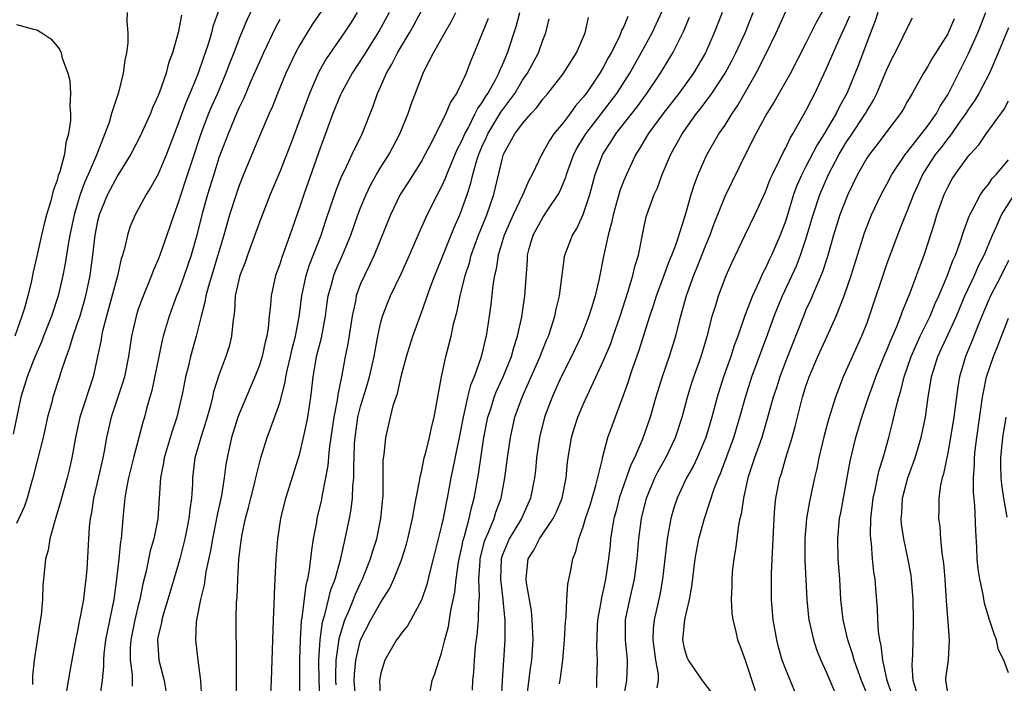
# Model space of a CAD drawing. Units: inches. Extents: x 2559000 to 2562000, y 1554000 to 1557000.
# Drawn here: x 2560141 to 2560239, y 1554233 to 1554298 of the extents above; entities that cross this region are included whole.
import ezdxf

# ---------------------------------------------------------------- set-up
doc = ezdxf.new("R2010")
doc.units = ezdxf.units.IN
doc.header["$MEASUREMENT"] = 0
doc.layers.add('LD25591554_2ft', color=75, linetype='Continuous')

msp = doc.modelspace()

# ---------------------------------------------------------------- linework, layer by layer
at = {"layer": 'LD25591554_2ft'}
for points, elevation in [([(2560166.003, 1554303), (2560163.753, 1554298.247), (2560163, 1554296.42), (2560162.46, 1554295), (2560162.042, 1554293.958), (2560161.691, 1554293), (2560160.843, 1554291), (2560160.28, 1554289.72), (2560159.984, 1554289), (2560159.216, 1554287), (2560158.311, 1554284.311), (2560157.675, 1554282.325), (2560157.219, 1554281), (2560157, 1554280.272), (2560156.53, 1554279), (2560156.153, 1554277.847), (2560155.161, 1554275), (2560155, 1554274.581), (2560154.517, 1554273.483), (2560154.35, 1554273), (2560153.367, 1554270.633), (2560153, 1554269.594), (2560152.805, 1554269), (2560152.363, 1554267), (2560152.059, 1554265), (2560151.658, 1554263), (2560151.517, 1554262.482), (2560150.361, 1554259), (2560149.885, 1554257), (2560149.658, 1554255.658), (2560149.525, 1554255), (2560149.108, 1554253.107), (2560148.606, 1554251), (2560148.409, 1554249.59), (2560148.282, 1554249), (2560148.189, 1554248.189), (2560147.941, 1554243.941), (2560147.863, 1554243), (2560147.755, 1554242.245), (2560147.604, 1554241), (2560147.295, 1554239.295), (2560147.191, 1554238.809), (2560147, 1554237.737), (2560146.868, 1554237.132), (2560146.244, 1554233.756), (2560145.934, 1554231.934)], 6982), ([(2560161, 1554299.217), (2560160.406, 1554297.594), (2560160.267, 1554297), (2560159.959, 1554295.959), (2560159.641, 1554295), (2560159.466, 1554294.534), (2560158.914, 1554292.914), (2560158.126, 1554291), (2560157.78, 1554290.22), (2560157.324, 1554289), (2560157, 1554288.081), (2560155.827, 1554285), (2560155, 1554283.028), (2560154.275, 1554281.725), (2560153.797, 1554281), (2560152.708, 1554279), (2560152.211, 1554277.789), (2560151.957, 1554277), (2560151.668, 1554275.668), (2560151.465, 1554275), (2560151.344, 1554274.656), (2560150.962, 1554272.962), (2560149.89, 1554269), (2560149.51, 1554267.51), (2560149.405, 1554267), (2560149.355, 1554266.645), (2560149.009, 1554265), (2560148.56, 1554263), (2560147.259, 1554259), (2560146.813, 1554257), (2560146.466, 1554255), (2560146.193, 1554253.807), (2560145.995, 1554253), (2560145.429, 1554251), (2560145.351, 1554250.649), (2560144.898, 1554249.102), (2560144.777, 1554248.777), (2560144.291, 1554247), (2560144.124, 1554245.877), (2560143.869, 1554245), (2560143.681, 1554243), (2560143.607, 1554242.393), (2560143.574, 1554241), (2560143.438, 1554239.438), (2560143.307, 1554238.693), (2560142.74, 1554235), (2560142.58, 1554233.42), (2560142.565, 1554233), (2560142.582, 1554232.582)], 6980), ([(2560162.727, 1554231), (2560162.75, 1554232.75), (2560162.732, 1554233.268), (2560162.731, 1554236.731), (2560162.715, 1554237.284), (2560162.715, 1554239), (2560162.743, 1554240.743), (2560162.792, 1554241.208), (2560162.858, 1554243), (2560162.981, 1554244.981), (2560163.209, 1554246.791), (2560163.224, 1554247), (2560163.268, 1554247.268), (2560163.632, 1554249), (2560163.927, 1554250.073), (2560164.15, 1554251), (2560164.553, 1554252.553), (2560164.658, 1554253), (2560164.709, 1554253.291), (2560165.139, 1554255), (2560165.748, 1554257), (2560166.109, 1554257.891), (2560167, 1554260.431), (2560167.544, 1554262.456), (2560167.607, 1554263), (2560167.762, 1554263.762), (2560168.056, 1554265), (2560168.224, 1554265.776), (2560168.559, 1554267), (2560168.932, 1554268.932), (2560169.197, 1554271), (2560169.625, 1554273), (2560169.952, 1554274.048), (2560171.088, 1554277), (2560171.56, 1554278.44), (2560172.572, 1554281.428), (2560173.136, 1554282.864), (2560173.423, 1554283.424), (2560174.168, 1554285), (2560175.142, 1554287), (2560176.252, 1554289.748), (2560176.663, 1554291), (2560177, 1554291.726), (2560177.544, 1554293), (2560178.096, 1554293.904), (2560178.635, 1554295), (2560179.825, 1554297), (2560180.248, 1554297.752), (2560181, 1554299.156)], 6992), ([(2560181.69, 1554231), (2560182.079, 1554233), (2560182.341, 1554233.659), (2560182.748, 1554235), (2560183, 1554235.679), (2560183.318, 1554237), (2560183.673, 1554238.327), (2560183.908, 1554239.908), (2560184.297, 1554241.703), (2560184.436, 1554243), (2560184.676, 1554244.676), (2560184.737, 1554245), (2560185, 1554246.159), (2560185.135, 1554246.864), (2560185.261, 1554247.261), (2560185.722, 1554249), (2560185.941, 1554250.059), (2560186.222, 1554251), (2560186.638, 1554253.362), (2560187.177, 1554257), (2560187.565, 1554259), (2560187.848, 1554259.848), (2560188.205, 1554261), (2560188.424, 1554261.576), (2560189.085, 1554263), (2560189.895, 1554265), (2560190.12, 1554265.88), (2560190.505, 1554267), (2560190.912, 1554268.912), (2560191.214, 1554271), (2560191.473, 1554274.527), (2560191.494, 1554275), (2560191.666, 1554275.667), (2560192.043, 1554277), (2560193, 1554278.743), (2560193.496, 1554279.496), (2560194.524, 1554281), (2560194.687, 1554281.313), (2560195.269, 1554282.731), (2560195.34, 1554283), (2560196.065, 1554285), (2560196.387, 1554285.613), (2560197.249, 1554287), (2560200.309, 1554291), (2560201.587, 1554293), (2560202.718, 1554295), (2560203.813, 1554297), (2560205, 1554299.558)], 7006), ([(2560221, 1554299.757), (2560220.01, 1554297.99), (2560219, 1554295.969), (2560217.455, 1554293), (2560215.85, 1554290.15), (2560215.135, 1554289), (2560214.042, 1554287), (2560213.046, 1554285.045), (2560211, 1554280.878), (2560209.898, 1554278.102), (2560209.495, 1554277), (2560209, 1554275.817), (2560208.214, 1554273.786), (2560207.89, 1554273), (2560207.269, 1554271.27), (2560207.178, 1554271), (2560206.484, 1554268.484), (2560206.116, 1554267), (2560205.853, 1554266.147), (2560205.469, 1554265), (2560204.777, 1554263), (2560204.178, 1554261), (2560203.601, 1554259), (2560202.835, 1554256.836), (2560202.052, 1554255), (2560201.704, 1554254.296), (2560200.555, 1554251), (2560200.242, 1554249.758), (2560200.024, 1554249), (2560199.813, 1554247.813), (2560199.698, 1554247), (2560199.643, 1554246.357), (2560199.493, 1554245), (2560199.205, 1554243), (2560199, 1554242.046), (2560198.793, 1554241.207), (2560198.725, 1554240.724), (2560198.413, 1554239), (2560198.372, 1554238.372), (2560198.306, 1554236.306), (2560198.381, 1554235), (2560198.294, 1554233), (2560198.308, 1554232.308)], 7016), ([(2560151.935, 1554299), (2560151.9, 1554298.1), (2560152.006, 1554297), (2560151.983, 1554295.983), (2560151.865, 1554295), (2560151.704, 1554294.296), (2560151.547, 1554293), (2560151.077, 1554291.077), (2560150.397, 1554289), (2560150.139, 1554288.139), (2560148.897, 1554284.897), (2560148.088, 1554283), (2560147.738, 1554282.262), (2560147.297, 1554281), (2560147, 1554280.018), (2560146.693, 1554279), (2560146.263, 1554277), (2560146.092, 1554276.092), (2560145.805, 1554274.195), (2560145.582, 1554273), (2560145.124, 1554271), (2560144.45, 1554269), (2560143.66, 1554267), (2560143.485, 1554266.515), (2560143, 1554265.414), (2560142.717, 1554264.717), (2560142.057, 1554263), (2560141.625, 1554261.625), (2560141.439, 1554261), (2560140.665, 1554257.335)], 6976), ([(2560157.286, 1554298.714), (2560156.984, 1554296.984), (2560156.408, 1554295), (2560156.009, 1554293.991), (2560155.771, 1554293), (2560155.127, 1554291.127), (2560155, 1554290.804), (2560154.434, 1554289.566), (2560154.223, 1554289), (2560153.223, 1554286.777), (2560152.295, 1554285), (2560151, 1554282.913), (2560149.987, 1554281), (2560149.15, 1554279), (2560149, 1554278.369), (2560148.739, 1554277), (2560148.511, 1554275), (2560148.237, 1554273), (2560147.813, 1554271), (2560147.641, 1554270.359), (2560147.239, 1554269), (2560147, 1554268.252), (2560146.559, 1554267), (2560146.213, 1554265.787), (2560145.906, 1554265), (2560145.354, 1554263.354), (2560145.254, 1554263), (2560144.601, 1554261), (2560144.475, 1554260.475), (2560144.076, 1554259), (2560143.626, 1554257), (2560143, 1554254.57), (2560142.617, 1554253), (2560142.445, 1554252.446), (2560142.045, 1554251), (2560141.788, 1554250.212), (2560141, 1554248.518)], 6978), ([(2560167, 1554298.295), (2560166.557, 1554297.443), (2560165.395, 1554295), (2560165, 1554294.125), (2560164.133, 1554292.133), (2560163.462, 1554290.538), (2560163, 1554289.615), (2560162.729, 1554289), (2560161.901, 1554287), (2560161, 1554284.642), (2560160.479, 1554283), (2560159.869, 1554281), (2560159.312, 1554279), (2560158.815, 1554277), (2560158.258, 1554275), (2560157.577, 1554273), (2560157, 1554271.422), (2560156.822, 1554271), (2560156.066, 1554269), (2560155.482, 1554267), (2560155.382, 1554266.618), (2560155.046, 1554265), (2560154.37, 1554261.63), (2560153.854, 1554259.855), (2560153.632, 1554259), (2560153.477, 1554258.523), (2560152.554, 1554255), (2560152.066, 1554253), (2560151.822, 1554251.822), (2560151.698, 1554251), (2560151.646, 1554250.354), (2560151.503, 1554249), (2560151.386, 1554247.386), (2560151.334, 1554247), (2560151.276, 1554246.724), (2560151.101, 1554245), (2560150.876, 1554243), (2560150.607, 1554241), (2560149.8, 1554237), (2560149.632, 1554235.632), (2560149.579, 1554235), (2560149.593, 1554234.406), (2560149.453, 1554233), (2560149.204, 1554231.204)], 6984), ([(2560171.089, 1554299.089), (2560170.208, 1554297.792), (2560169, 1554295.81), (2560168.56, 1554295), (2560167.624, 1554293), (2560166.799, 1554291), (2560166.291, 1554289.709), (2560165.963, 1554289), (2560165, 1554286.766), (2560163.42, 1554283), (2560163, 1554281.911), (2560162.694, 1554281), (2560162.058, 1554279), (2560161.809, 1554278.191), (2560161.487, 1554277), (2560160.906, 1554275), (2560159.952, 1554271.952), (2560159.694, 1554271), (2560159.612, 1554270.388), (2560159.227, 1554269), (2560158.754, 1554267), (2560158.194, 1554265), (2560157.95, 1554263.95), (2560157.696, 1554263), (2560157.4, 1554261.4), (2560156.854, 1554259), (2560156.374, 1554257.626), (2560155.577, 1554255), (2560155.51, 1554254.49), (2560155.217, 1554253), (2560155.106, 1554251), (2560154.957, 1554248.957), (2560154.566, 1554247), (2560154.21, 1554245.79), (2560153.807, 1554243.807), (2560153.47, 1554242.53), (2560153.188, 1554241), (2560153, 1554240.28), (2560152.695, 1554239), (2560152.284, 1554237), (2560152.226, 1554236.226), (2560152.213, 1554235), (2560152.418, 1554233.582), (2560152.433, 1554233), (2560152.422, 1554232.422)], 6986), ([(2560174.655, 1554299), (2560174.022, 1554297.978), (2560173.385, 1554297), (2560171.593, 1554294.407), (2560170.88, 1554293.12), (2560169.948, 1554291), (2560168.066, 1554285.934), (2560167, 1554283.242), (2560166.072, 1554281), (2560165, 1554278.266), (2560163.814, 1554275), (2560163.609, 1554274.391), (2560163.065, 1554273), (2560162.612, 1554271), (2560162.524, 1554269.476), (2560162.358, 1554268.358), (2560162.255, 1554267), (2560161.996, 1554266.004), (2560161.696, 1554265), (2560161, 1554263.17), (2560160.478, 1554261.522), (2560160.366, 1554261), (2560160.158, 1554260.158), (2560159.831, 1554259), (2560159.641, 1554258.359), (2560159.194, 1554257), (2560158.633, 1554255), (2560158.399, 1554253), (2560158.387, 1554252.387), (2560158.299, 1554251), (2560158.113, 1554249.887), (2560158.037, 1554249), (2560157.796, 1554247.796), (2560157.624, 1554247), (2560157.126, 1554245), (2560157, 1554244.546), (2560155.958, 1554241), (2560155.479, 1554239.479), (2560155.346, 1554239), (2560155.31, 1554238.691), (2560155, 1554237.413), (2560154.922, 1554237), (2560155.061, 1554235), (2560155.594, 1554233), (2560155.797, 1554231.797)], 6988), ([(2560177.802, 1554299), (2560176.828, 1554297.172), (2560175.298, 1554294.702), (2560174.157, 1554293), (2560173.135, 1554291.135), (2560173, 1554290.857), (2560172.262, 1554289), (2560171, 1554285.594), (2560169.384, 1554281), (2560169, 1554279.813), (2560168.008, 1554277), (2560167.207, 1554274.793), (2560167, 1554274.114), (2560166.599, 1554273), (2560166.143, 1554271), (2560166.083, 1554270.083), (2560165.951, 1554269), (2560165.849, 1554267.849), (2560165.716, 1554267), (2560165.568, 1554266.432), (2560165.265, 1554265), (2560165, 1554264.157), (2560164.556, 1554263), (2560163, 1554259.33), (2560162.88, 1554259), (2560162.245, 1554257), (2560161.797, 1554255), (2560161.681, 1554254.318), (2560161.523, 1554253), (2560161.258, 1554251.258), (2560160.798, 1554249.202), (2560160.769, 1554249), (2560160.351, 1554247), (2560160.171, 1554245.828), (2560159.717, 1554243.717), (2560159.552, 1554242.448), (2560159.177, 1554241), (2560158.791, 1554239), (2560158.757, 1554238.757), (2560158.68, 1554237), (2560158.909, 1554235), (2560159.173, 1554233), (2560159.287, 1554231.287)], 6990), ([(2560166.081, 1554231), (2560166.191, 1554233), (2560166.382, 1554239), (2560166.464, 1554240.464), (2560166.477, 1554241.523), (2560166.562, 1554243), (2560166.652, 1554245), (2560166.807, 1554247), (2560167.115, 1554249), (2560167.623, 1554251), (2560169, 1554255.425), (2560169.367, 1554257), (2560169.66, 1554258.34), (2560169.781, 1554259), (2560170.086, 1554261), (2560170.185, 1554261.815), (2560170.293, 1554263), (2560170.561, 1554264.561), (2560170.648, 1554265), (2560171.139, 1554266.861), (2560171.527, 1554269), (2560171.695, 1554270.304), (2560171.803, 1554271), (2560172.13, 1554272.13), (2560172.35, 1554273), (2560172.527, 1554273.473), (2560173.194, 1554275), (2560174.024, 1554277), (2560174.735, 1554279), (2560175, 1554279.697), (2560175.531, 1554281), (2560176.005, 1554281.995), (2560176.575, 1554283), (2560177, 1554283.711), (2560177.804, 1554285), (2560178.862, 1554287), (2560179.692, 1554289), (2560180.012, 1554289.988), (2560181, 1554292.573), (2560181.179, 1554293), (2560181.345, 1554293.345), (2560182.211, 1554295), (2560183.305, 1554297), (2560183.937, 1554298.063), (2560184.405, 1554299)], 6994), ([(2560187.597, 1554298.403), (2560186.222, 1554295), (2560185.846, 1554294.154), (2560185.419, 1554293), (2560185, 1554292.089), (2560184.459, 1554291), (2560183.872, 1554290.128), (2560183.413, 1554289), (2560183, 1554288.118), (2560181.84, 1554285.84), (2560181.391, 1554285), (2560181, 1554284.3), (2560179.731, 1554282.269), (2560178.912, 1554281), (2560177.949, 1554279), (2560176.335, 1554275), (2560175.921, 1554274.079), (2560175.369, 1554273), (2560175, 1554272.167), (2560174.566, 1554271), (2560174.477, 1554270.477), (2560174.15, 1554269), (2560173.742, 1554266.258), (2560173.486, 1554265), (2560173.148, 1554263.148), (2560172.754, 1554261.246), (2560172.69, 1554260.69), (2560172.337, 1554259), (2560171.879, 1554255.879), (2560171.768, 1554254.232), (2560171.543, 1554253), (2560171.165, 1554251.165), (2560171.12, 1554250.88), (2560170.682, 1554249), (2560170.623, 1554248.623), (2560170.315, 1554247), (2560170.129, 1554245.87), (2560169.93, 1554243.93), (2560169.756, 1554243), (2560169.59, 1554242.41), (2560169.195, 1554239.195), (2560169.13, 1554238.87), (2560169.02, 1554237), (2560168.974, 1554235), (2560168.953, 1554231)], 6996), ([(2560171.003, 1554230.997), (2560170.897, 1554232.897), (2560170.883, 1554235), (2560171.007, 1554237), (2560171.243, 1554238.757), (2560171.308, 1554239), (2560171.465, 1554239.465), (2560172.066, 1554241.934), (2560172.483, 1554243), (2560173.035, 1554245.035), (2560173.475, 1554247), (2560173.893, 1554249), (2560174.068, 1554249.932), (2560174.194, 1554251), (2560174.23, 1554252.23), (2560174.319, 1554253), (2560174.312, 1554254.312), (2560174.355, 1554255), (2560174.404, 1554256.404), (2560174.444, 1554257), (2560174.727, 1554259), (2560175, 1554260.069), (2560175.69, 1554262.31), (2560175.885, 1554263), (2560176.335, 1554265), (2560176.424, 1554265.576), (2560176.693, 1554267), (2560177, 1554268.396), (2560177.165, 1554269), (2560177.676, 1554270.324), (2560177.966, 1554271), (2560179, 1554273.16), (2560179.828, 1554275), (2560180.784, 1554277.216), (2560181.579, 1554279), (2560182.589, 1554281), (2560183, 1554281.754), (2560183.387, 1554282.613), (2560183.519, 1554283), (2560184.549, 1554285.451), (2560185, 1554286.327), (2560185.279, 1554287), (2560185.646, 1554287.645), (2560186.328, 1554289), (2560186.535, 1554289.465), (2560187, 1554290.091), (2560187.333, 1554290.667), (2560187.57, 1554291), (2560188.285, 1554292.285), (2560188.645, 1554293), (2560188.736, 1554293.264), (2560189, 1554293.818), (2560189.514, 1554295), (2560190.377, 1554297.623), (2560190.735, 1554299)], 6998), ([(2560172.574, 1554232.574), (2560172.554, 1554233), (2560172.551, 1554233.449), (2560172.596, 1554235), (2560172.85, 1554236.85), (2560172.876, 1554237.124), (2560173, 1554237.583), (2560173.434, 1554239), (2560173.786, 1554239.786), (2560174.283, 1554241), (2560174.477, 1554241.523), (2560175, 1554242.623), (2560175.195, 1554243), (2560175.989, 1554245), (2560176.208, 1554245.793), (2560176.585, 1554247), (2560176.999, 1554249), (2560177.196, 1554251), (2560177.213, 1554251.213), (2560177.229, 1554254.771), (2560177.312, 1554255.312), (2560177.495, 1554257), (2560177.952, 1554259), (2560178.256, 1554260.256), (2560178.501, 1554261), (2560178.639, 1554261.361), (2560179, 1554263.041), (2560179.53, 1554265), (2560180.141, 1554267), (2560181, 1554269.355), (2560181.9, 1554271.9), (2560182.325, 1554273), (2560183, 1554274.626), (2560184.239, 1554277.761), (2560184.789, 1554279), (2560185, 1554279.529), (2560185.513, 1554281), (2560185.883, 1554282.117), (2560186.078, 1554283), (2560186.497, 1554284.497), (2560186.667, 1554285), (2560186.763, 1554285.237), (2560187, 1554285.782), (2560187.392, 1554286.608), (2560187.554, 1554287), (2560188.866, 1554289.134), (2560190.228, 1554291), (2560191, 1554292.308), (2560191.48, 1554293), (2560192.562, 1554295), (2560193, 1554296.271), (2560193.292, 1554297), (2560193.638, 1554298.362)], 7000), ([(2560174.561, 1554230.561), (2560174.369, 1554233), (2560174.388, 1554233.612), (2560174.514, 1554235), (2560175, 1554237.02), (2560176.02, 1554239), (2560177, 1554240.736), (2560177.889, 1554242.111), (2560178.295, 1554243), (2560179, 1554244.804), (2560179.074, 1554245), (2560179.528, 1554246.471), (2560179.673, 1554247), (2560180.137, 1554249), (2560180.242, 1554249.758), (2560180.502, 1554251), (2560180.844, 1554252.844), (2560180.872, 1554253.128), (2560181, 1554253.616), (2560181.289, 1554255), (2560181.401, 1554255.401), (2560181.791, 1554257), (2560181.999, 1554258.001), (2560182.248, 1554259), (2560182.989, 1554263), (2560183.43, 1554265), (2560183.943, 1554267), (2560184.19, 1554268.19), (2560184.532, 1554269.468), (2560184.826, 1554271), (2560185, 1554271.642), (2560185.331, 1554273), (2560185.748, 1554274.252), (2560185.927, 1554275), (2560186.643, 1554277), (2560187.454, 1554279), (2560188.151, 1554281), (2560189, 1554284.614), (2560189.121, 1554285), (2560190.246, 1554287), (2560191, 1554288.032), (2560191.846, 1554289), (2560192.41, 1554289.59), (2560193, 1554290.418), (2560193.503, 1554291), (2560195, 1554292.931), (2560196.332, 1554295), (2560197.178, 1554297), (2560197.508, 1554298.492)], 7002), ([(2560201.402, 1554298.598), (2560201, 1554297.625), (2560200.787, 1554297.213), (2560200.723, 1554297), (2560200.495, 1554296.495), (2560199.738, 1554295), (2560199.471, 1554294.529), (2560199, 1554293.619), (2560198.641, 1554293), (2560197.923, 1554291.923), (2560197.293, 1554291), (2560197, 1554290.612), (2560196.236, 1554289.764), (2560195.694, 1554289), (2560195, 1554288.078), (2560194.096, 1554287), (2560193.646, 1554286.353), (2560193, 1554285.164), (2560192.89, 1554285), (2560191.943, 1554283), (2560191.605, 1554282.395), (2560191.03, 1554281), (2560190.085, 1554279), (2560189.19, 1554277), (2560188.58, 1554275), (2560188.382, 1554273.618), (2560188.218, 1554273), (2560188.06, 1554272.06), (2560187.854, 1554270.146), (2560187.699, 1554269), (2560187.389, 1554267), (2560187.302, 1554266.698), (2560187, 1554265.357), (2560186.876, 1554264.877), (2560186.206, 1554263), (2560185.844, 1554262.156), (2560185.563, 1554261), (2560185.123, 1554259), (2560184.749, 1554257), (2560183.918, 1554253), (2560183.545, 1554251), (2560183.442, 1554250.557), (2560183.151, 1554249), (2560183, 1554248.318), (2560182.674, 1554247), (2560182.168, 1554245), (2560181.855, 1554243.855), (2560181.528, 1554242.471), (2560181, 1554240.921), (2560179.97, 1554239), (2560179.622, 1554238.378), (2560179, 1554237.639), (2560178.751, 1554237.25), (2560178.554, 1554237), (2560177.379, 1554235), (2560177, 1554233.719), (2560176.875, 1554233), (2560176.946, 1554231)], 7004), ([(2560186.038, 1554232.038), (2560186.085, 1554233), (2560186.174, 1554233.826), (2560186.238, 1554235), (2560186.361, 1554236.361), (2560186.515, 1554237.485), (2560186.635, 1554239), (2560186.672, 1554240.671), (2560186.738, 1554241.262), (2560186.693, 1554243), (2560186.796, 1554244.796), (2560186.819, 1554245), (2560187.249, 1554246.752), (2560187.335, 1554247), (2560187.64, 1554247.64), (2560188.192, 1554249), (2560188.373, 1554249.628), (2560188.9, 1554251), (2560189.257, 1554253), (2560189.509, 1554255), (2560189.803, 1554257), (2560190.247, 1554259), (2560190.949, 1554261), (2560191.595, 1554262.405), (2560192.737, 1554265), (2560192.801, 1554265.199), (2560193, 1554265.693), (2560193.378, 1554266.622), (2560193.547, 1554267), (2560193.839, 1554267.839), (2560194.197, 1554269), (2560194.326, 1554269.674), (2560194.662, 1554271), (2560195.135, 1554274.865), (2560195.164, 1554275), (2560195.92, 1554277), (2560196.353, 1554277.647), (2560197, 1554279.043), (2560197.628, 1554281), (2560198.166, 1554283), (2560198.918, 1554285), (2560199.752, 1554286.249), (2560200.201, 1554287), (2560202.313, 1554289.687), (2560203.29, 1554291), (2560204.638, 1554293), (2560205.861, 1554295), (2560206.884, 1554297.116), (2560207.48, 1554298.52)], 7008), ([(2560210.734, 1554299), (2560209.939, 1554297), (2560209.066, 1554295), (2560207.89, 1554293), (2560206.427, 1554291), (2560204.893, 1554289), (2560203.413, 1554287), (2560202.52, 1554285.48), (2560202.202, 1554285), (2560201.258, 1554283), (2560201, 1554282.382), (2560200.619, 1554281.381), (2560199.944, 1554279), (2560199.799, 1554278.201), (2560199.469, 1554277), (2560199.04, 1554275.041), (2560198.535, 1554272.535), (2560198.164, 1554271), (2560197.818, 1554269.818), (2560197.557, 1554269), (2560196.773, 1554267), (2560195.837, 1554265), (2560194.821, 1554263), (2560194.264, 1554261.736), (2560193.914, 1554261), (2560193.159, 1554259), (2560192.662, 1554257), (2560192.374, 1554255), (2560192.262, 1554253.738), (2560192.175, 1554253), (2560191.795, 1554251), (2560190.88, 1554249), (2560189.664, 1554247), (2560189, 1554245.41), (2560188.868, 1554245), (2560188.802, 1554243), (2560189.057, 1554241), (2560189.221, 1554239.221), (2560189.254, 1554239), (2560189.234, 1554237.234), (2560189.245, 1554237), (2560189.123, 1554235), (2560188.98, 1554233.02), (2560188.886, 1554231)], 7010), ([(2560191.372, 1554231), (2560191.785, 1554234.215), (2560191.909, 1554235), (2560192.039, 1554237), (2560191.963, 1554239), (2560191.883, 1554239.883), (2560191.374, 1554242.626), (2560191.343, 1554243), (2560191.398, 1554243.398), (2560191.564, 1554245), (2560192.127, 1554245.873), (2560192.677, 1554247), (2560194.015, 1554249), (2560194.341, 1554249.659), (2560194.896, 1554251), (2560195.309, 1554253), (2560195.43, 1554254.57), (2560195.487, 1554255), (2560195.82, 1554257), (2560196.1, 1554257.9), (2560196.469, 1554259), (2560197, 1554260.253), (2560197.596, 1554261.596), (2560199, 1554264.598), (2560199.704, 1554266.296), (2560199.959, 1554267), (2560200.653, 1554269), (2560201.443, 1554271.443), (2560201.905, 1554273), (2560202.093, 1554273.907), (2560202.444, 1554275), (2560203, 1554277.862), (2560203.204, 1554278.796), (2560203.263, 1554279), (2560203.998, 1554281), (2560204.319, 1554281.681), (2560204.797, 1554283), (2560205.649, 1554285), (2560206.772, 1554287), (2560208.196, 1554289), (2560208.557, 1554289.443), (2560209.708, 1554291), (2560211.029, 1554293), (2560211.717, 1554294.283), (2560212.081, 1554295), (2560212.976, 1554297), (2560213.773, 1554299)], 7012), ([(2560194.655, 1554232.655), (2560194.75, 1554233.25), (2560194.965, 1554235), (2560195.146, 1554237), (2560195.229, 1554238.771), (2560195.291, 1554239.291), (2560195.378, 1554241), (2560195.482, 1554242.518), (2560195.73, 1554243.731), (2560195.961, 1554245), (2560196.275, 1554245.725), (2560196.561, 1554247), (2560197, 1554248.174), (2560197.231, 1554249), (2560197.672, 1554250.328), (2560198.247, 1554252.247), (2560198.885, 1554254.885), (2560198.901, 1554255), (2560199.436, 1554257), (2560199.838, 1554258.162), (2560200.931, 1554261.069), (2560201.451, 1554262.549), (2560201.584, 1554263), (2560201.877, 1554263.877), (2560202.471, 1554265.529), (2560203.587, 1554269), (2560203.943, 1554270.057), (2560204.233, 1554271), (2560205, 1554273.043), (2560205.517, 1554274.483), (2560205.736, 1554275), (2560206.191, 1554276.191), (2560207.139, 1554279.139), (2560207.659, 1554281), (2560207.97, 1554282.03), (2560208.332, 1554283), (2560209, 1554284.499), (2560209.239, 1554285), (2560210.405, 1554287), (2560211, 1554287.876), (2560211.7, 1554289), (2560212.23, 1554289.77), (2560214.077, 1554293), (2560215.104, 1554295), (2560216.058, 1554297), (2560217, 1554299.087)], 7014), ([(2560200.926, 1554231), (2560201.312, 1554233), (2560201.38, 1554234.62), (2560201.371, 1554235), (2560201.155, 1554237), (2560201.165, 1554239), (2560201.593, 1554241), (2560201.867, 1554242.133), (2560202.054, 1554243), (2560202.308, 1554245), (2560202.474, 1554247), (2560202.735, 1554249), (2560203.242, 1554251), (2560204.081, 1554253), (2560204.379, 1554253.621), (2560205.145, 1554255), (2560206.104, 1554257), (2560206.761, 1554259), (2560207.289, 1554261), (2560207.691, 1554262.309), (2560207.919, 1554263), (2560208.634, 1554265), (2560209, 1554266.207), (2560209.333, 1554267.333), (2560209.747, 1554269), (2560210.085, 1554270.085), (2560210.343, 1554271), (2560211.103, 1554273), (2560211.691, 1554274.309), (2560212.975, 1554277.025), (2560213.933, 1554279), (2560215, 1554281.269), (2560215.475, 1554282.525), (2560215.684, 1554283), (2560216.388, 1554284.388), (2560216.769, 1554285.231), (2560217, 1554285.63), (2560217.432, 1554286.568), (2560217.712, 1554287), (2560219, 1554289.29), (2560219.564, 1554290.436), (2560219.874, 1554291), (2560221, 1554293.396), (2560222.245, 1554296.245), (2560223, 1554297.895), (2560223.332, 1554298.668)], 7018), ([(2560226.115, 1554299), (2560225.839, 1554298.161), (2560225.366, 1554297), (2560225, 1554296.039), (2560224.19, 1554293.81), (2560223.047, 1554291), (2560222.306, 1554289.694), (2560221.973, 1554289), (2560220.787, 1554287), (2560220.092, 1554285.908), (2560219, 1554283.784), (2560218.581, 1554283), (2560218.1, 1554281.901), (2560217.772, 1554281), (2560217, 1554278.454), (2560216.455, 1554277), (2560215.592, 1554275), (2560215.396, 1554274.604), (2560215, 1554273.72), (2560214.745, 1554273.255), (2560214.345, 1554272.345), (2560213.7, 1554271), (2560212.956, 1554269.043), (2560212.255, 1554267), (2560211.916, 1554266.084), (2560211.572, 1554265), (2560210.856, 1554263), (2560210.217, 1554261), (2560209.694, 1554259), (2560209.097, 1554257), (2560208.242, 1554255), (2560207.85, 1554254.15), (2560207.21, 1554253), (2560206.278, 1554251), (2560205.958, 1554250.042), (2560205.651, 1554249), (2560205.362, 1554247.362), (2560205.284, 1554247), (2560204.826, 1554243), (2560204.551, 1554241.449), (2560203.999, 1554239), (2560203.911, 1554238.089), (2560203.869, 1554237), (2560204.118, 1554235), (2560204.388, 1554233.611), (2560204.407, 1554233), (2560204.278, 1554232.278)], 7020), ([(2560209.722, 1554231.722), (2560208.863, 1554232.863), (2560208.784, 1554233), (2560207.377, 1554235), (2560207.269, 1554235.269), (2560207, 1554236.157), (2560206.834, 1554237), (2560207.031, 1554239.031), (2560207.487, 1554241), (2560207.725, 1554242.275), (2560207.917, 1554243.917), (2560208.067, 1554245), (2560208.426, 1554247), (2560208.959, 1554249), (2560209.942, 1554251.942), (2560210.351, 1554253), (2560210.556, 1554253.444), (2560211.874, 1554257), (2560212.476, 1554259), (2560213.017, 1554261), (2560213.666, 1554263), (2560215.239, 1554267.239), (2560215.87, 1554269), (2560216.187, 1554269.813), (2560216.687, 1554271), (2560218.054, 1554273.946), (2560218.466, 1554275), (2560219, 1554276.602), (2560219.701, 1554279), (2560220.36, 1554281), (2560221.217, 1554283), (2560222.27, 1554285), (2560223, 1554286.207), (2560223.329, 1554286.671), (2560224.872, 1554289), (2560225, 1554289.237), (2560225.671, 1554290.33), (2560226.003, 1554291), (2560227, 1554293.362), (2560227.522, 1554294.477), (2560227.802, 1554295), (2560228.617, 1554296.616), (2560229, 1554297.451), (2560229.539, 1554298.461)], 7022), ([(2560233.629, 1554298.371), (2560233.06, 1554297), (2560233, 1554296.882), (2560231.497, 1554294.503), (2560231, 1554293.633), (2560230.595, 1554293), (2560229.488, 1554291), (2560229, 1554290.157), (2560228.601, 1554289.399), (2560228.346, 1554289), (2560227, 1554287.24), (2560226.045, 1554285.955), (2560225.279, 1554285), (2560225, 1554284.584), (2560224.095, 1554283), (2560223.131, 1554281), (2560223, 1554280.694), (2560222.361, 1554279), (2560221.727, 1554277), (2560221.128, 1554274.872), (2560220.641, 1554273.359), (2560220.067, 1554272.067), (2560219.44, 1554270.56), (2560219, 1554269.602), (2560218.747, 1554269), (2560217, 1554264.58), (2560216.412, 1554263), (2560216.078, 1554261.922), (2560215.766, 1554261), (2560215.17, 1554258.83), (2560214.622, 1554257), (2560213.92, 1554255), (2560213.265, 1554253), (2560212.815, 1554251), (2560212.589, 1554249.411), (2560212.476, 1554249), (2560212.33, 1554248.33), (2560212.153, 1554247), (2560212.036, 1554245.964), (2560211.861, 1554245), (2560211.721, 1554243.721), (2560211.664, 1554243), (2560211.67, 1554242.33), (2560211.615, 1554241), (2560211.678, 1554239.678), (2560211.767, 1554239), (2560212.023, 1554237.977), (2560212.225, 1554237), (2560212.45, 1554236.45), (2560213, 1554234.984), (2560213.993, 1554231.992)], 7024), ([(2560217.892, 1554231.893), (2560217, 1554234.065), (2560216.659, 1554235), (2560216.293, 1554236.293), (2560216.112, 1554237), (2560215.774, 1554239), (2560215.606, 1554241), (2560215.58, 1554243.58), (2560215.851, 1554249), (2560215.935, 1554250.065), (2560216.036, 1554251), (2560216.42, 1554253), (2560216.566, 1554253.434), (2560217.005, 1554255.005), (2560217.622, 1554257), (2560217.924, 1554258.076), (2560218.667, 1554261), (2560219, 1554262.071), (2560219.314, 1554263), (2560220.166, 1554265), (2560221.079, 1554267), (2560221.968, 1554269), (2560222.771, 1554271), (2560223.48, 1554273), (2560224.78, 1554277.22), (2560225.48, 1554279), (2560226.417, 1554281), (2560226.617, 1554281.383), (2560227, 1554282.047), (2560227.494, 1554283), (2560228.911, 1554285.089), (2560229, 1554285.186), (2560231, 1554287.757), (2560231.892, 1554289), (2560232.256, 1554289.744), (2560233, 1554290.849), (2560233.188, 1554291.188), (2560235.07, 1554294.93), (2560235.981, 1554297), (2560236.769, 1554299)], 7026), ([(2560141, 1554297.823), (2560142.662, 1554297.338), (2560143, 1554297.285), (2560143.503, 1554297), (2560144.395, 1554296.394), (2560145, 1554295.668), (2560145.291, 1554295.291), (2560145.398, 1554295), (2560145.515, 1554294.485), (2560146.068, 1554293), (2560146.26, 1554292.26), (2560146.332, 1554291), (2560146.265, 1554289.735), (2560146.341, 1554289), (2560146.335, 1554288.334), (2560146.145, 1554287), (2560145.88, 1554286.12), (2560145.725, 1554285), (2560145.264, 1554283.265), (2560145.119, 1554282.881), (2560145, 1554282.413), (2560144.63, 1554281.37), (2560144.393, 1554280.394), (2560143.973, 1554279), (2560143.762, 1554278.238), (2560143.461, 1554277), (2560143, 1554274.908), (2560142.638, 1554273.362), (2560142.471, 1554272.471), (2560142.106, 1554271), (2560141.781, 1554269.782), (2560141.533, 1554269), (2560140.847, 1554267)], 6974), ([(2560239, 1554297.463), (2560238.003, 1554295), (2560237.117, 1554293), (2560236.08, 1554291), (2560235.685, 1554290.315), (2560235, 1554289.337), (2560234.797, 1554289), (2560234.248, 1554288.249), (2560233.222, 1554286.779), (2560233, 1554286.545), (2560232.341, 1554285.659), (2560231.8, 1554285), (2560231, 1554283.776), (2560230.514, 1554283), (2560230.064, 1554281.936), (2560229.624, 1554281), (2560229, 1554279.388), (2560228.831, 1554279), (2560228.316, 1554277.684), (2560228.032, 1554277), (2560227, 1554274.176), (2560225.255, 1554269), (2560225, 1554268.305), (2560224.489, 1554267), (2560222.663, 1554263), (2560221.915, 1554261), (2560221.223, 1554258.777), (2560220.788, 1554257.211), (2560220.262, 1554255), (2560220.059, 1554253.941), (2560219.831, 1554253), (2560219.332, 1554250.668), (2560219.039, 1554249), (2560218.873, 1554247), (2560218.89, 1554244.89), (2560219.071, 1554241), (2560219.247, 1554239.247), (2560219.277, 1554239), (2560219.738, 1554237), (2560220.052, 1554236.052), (2560220.476, 1554235), (2560221, 1554233.839), (2560221.84, 1554231.84)], 7028), ([(2560225, 1554231.714), (2560224.471, 1554233), (2560223.765, 1554235), (2560223.612, 1554235.612), (2560223.138, 1554237), (2560222.677, 1554239), (2560222.459, 1554241), (2560222.339, 1554243), (2560222.194, 1554245), (2560222.133, 1554247), (2560222.318, 1554249), (2560222.433, 1554249.566), (2560223.353, 1554254.647), (2560223.937, 1554257), (2560224.533, 1554259), (2560225.18, 1554261), (2560225.665, 1554262.335), (2560225.891, 1554263), (2560226.806, 1554265.194), (2560227, 1554265.629), (2560227.381, 1554266.619), (2560227.981, 1554267.981), (2560228.37, 1554269), (2560228.526, 1554269.474), (2560229.282, 1554271.282), (2560229.931, 1554273), (2560230.208, 1554273.792), (2560230.666, 1554275), (2560231.72, 1554278.28), (2560231.93, 1554279), (2560232.66, 1554281), (2560233, 1554281.726), (2560233.449, 1554282.551), (2560233.747, 1554283), (2560235, 1554284.745), (2560235.207, 1554285), (2560236.07, 1554285.93), (2560236.816, 1554287), (2560238.571, 1554289.429), (2560239, 1554290.275)], 7030), ([(2560227.526, 1554231.526), (2560227.028, 1554233), (2560226.587, 1554235), (2560226.437, 1554236.437), (2560226.285, 1554237), (2560226.159, 1554237.841), (2560226.098, 1554239), (2560226.064, 1554240.065), (2560225.911, 1554242.089), (2560225.826, 1554243), (2560225.709, 1554243.709), (2560225.572, 1554245), (2560225.461, 1554246.539), (2560225.394, 1554247), (2560225.37, 1554247.37), (2560225.411, 1554249), (2560225.587, 1554250.413), (2560225.635, 1554251), (2560225.823, 1554251.823), (2560226.05, 1554253), (2560226.221, 1554253.779), (2560226.613, 1554255), (2560227.187, 1554257), (2560227.564, 1554258.436), (2560227.87, 1554259.871), (2560228.166, 1554261), (2560228.374, 1554261.626), (2560228.699, 1554263), (2560229.395, 1554265), (2560229.871, 1554266.128), (2560230.281, 1554267), (2560231.258, 1554269), (2560231.768, 1554270.232), (2560232.118, 1554271), (2560232.948, 1554272.948), (2560233.51, 1554274.49), (2560233.762, 1554275), (2560234.214, 1554276.213), (2560234.591, 1554277.409), (2560235.122, 1554278.878), (2560235.18, 1554279), (2560235.429, 1554279.429), (2560236.257, 1554281), (2560236.547, 1554281.453), (2560237, 1554281.98), (2560237.41, 1554282.589), (2560237.784, 1554283), (2560239, 1554284.43)], 7032), ([(2560229.928, 1554231.928), (2560229.591, 1554233), (2560229.481, 1554234.519), (2560229.558, 1554235.558), (2560229.6, 1554237), (2560229.633, 1554239), (2560229.597, 1554241), (2560229.434, 1554243), (2560229.381, 1554243.381), (2560229.076, 1554245.076), (2560228.665, 1554247), (2560228.451, 1554248.451), (2560228.415, 1554249), (2560228.464, 1554249.536), (2560228.532, 1554251), (2560229.063, 1554253), (2560229.796, 1554255), (2560230.381, 1554257), (2560230.797, 1554259), (2560231.084, 1554261), (2560231.402, 1554263), (2560232.017, 1554265), (2560233.869, 1554269), (2560234.708, 1554271), (2560235.637, 1554273), (2560236.052, 1554273.948), (2560236.599, 1554275), (2560237.442, 1554277), (2560237.833, 1554277.833), (2560238.325, 1554279), (2560239.595, 1554281)], 7034), ([(2560239, 1554274.477), (2560238.284, 1554273), (2560237.238, 1554271), (2560237, 1554270.483), (2560236.375, 1554269), (2560235.949, 1554267.949), (2560235.432, 1554266.568), (2560234.773, 1554265), (2560234.168, 1554263), (2560233.995, 1554262.005), (2560233.603, 1554259), (2560233.281, 1554257), (2560233, 1554255.479), (2560232.591, 1554253.409), (2560232.452, 1554253), (2560232.286, 1554252.286), (2560232.113, 1554251), (2560232.119, 1554249.881), (2560232.098, 1554249), (2560232.219, 1554248.218), (2560232.305, 1554247), (2560232.438, 1554245.562), (2560232.591, 1554244.59), (2560232.72, 1554243), (2560232.853, 1554240.853), (2560233, 1554238.79), (2560233.156, 1554237), (2560233.041, 1554235), (2560232.787, 1554233.213), (2560232.773, 1554233), (2560232.822, 1554232.821), (2560233, 1554231.553)], 7036), ([(2560239, 1554233.738), (2560238.532, 1554235), (2560238.023, 1554236.023), (2560237.84, 1554237), (2560237.588, 1554237.588), (2560237.097, 1554239.096), (2560236.633, 1554240.633), (2560236.502, 1554241.498), (2560236.163, 1554243), (2560236.003, 1554244.003), (2560235.915, 1554245), (2560235.874, 1554246.126), (2560235.772, 1554247.772), (2560235.684, 1554250.316), (2560235.562, 1554251.563), (2560235.567, 1554253), (2560235.663, 1554254.336), (2560235.663, 1554255), (2560235.731, 1554255.732), (2560235.885, 1554257), (2560236.451, 1554261), (2560236.527, 1554261.473), (2560236.844, 1554263), (2560237.521, 1554265), (2560237.947, 1554266.053), (2560239, 1554268.806)], 7038), ([(2560238.875, 1554249.125), (2560238.553, 1554251), (2560238.352, 1554252.352), (2560238.301, 1554253), (2560238.257, 1554254.257), (2560238.257, 1554255), (2560238.44, 1554257), (2560238.766, 1554259)], 7040)]:
    msp.add_lwpolyline(points, dxfattribs=dict(at, elevation=elevation))

doc.saveas('drawing.dxf')
